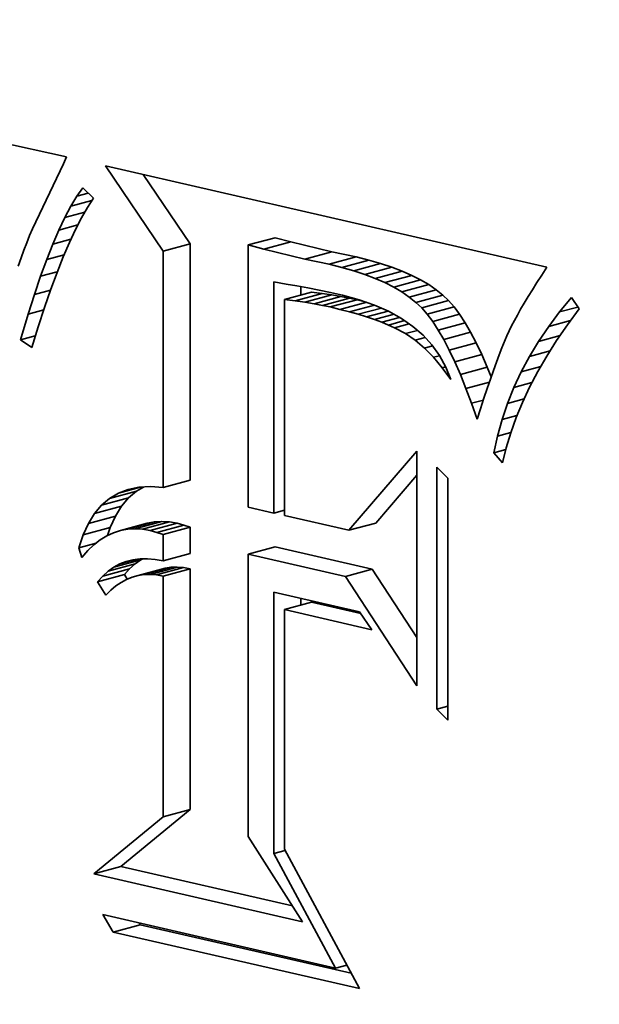
# Model space of a CAD drawing. Extents: x 0 to 10.8, y 0 to 8.3.
# Drawn here: x 8.5 to 8.5, y 2.6 to 2.6 of the extents above; entities that cross this region are included whole.
import ezdxf

# ---------------------------------------------------------------- set-up
doc = ezdxf.new("R2010")
doc.units = 0
doc.header["$MEASUREMENT"] = 0
doc.layers.get('0').update_dxf_attribs({"lineweight": 13})

msp = doc.modelspace()

# ---------------------------------------------------------------- linework, layer by layer
at = {"color": 7, "lineweight": 35, "ltscale": 0.000239298}
msp.add_line((8.467876, 2.594747), (8.477226, 2.592697), dxfattribs=at)
at = {"color": 7, "lineweight": 35, "ltscale": 3.63715e-06}
msp.add_line((8.477226, 2.592697), (8.477168, 2.592564), dxfattribs=at)
at = {"color": 7, "lineweight": 35, "ltscale": 3.3035e-05}
msp.add_line((8.477168, 2.592564), (8.476602, 2.59137), dxfattribs=at)
at = {"color": 7, "lineweight": 35, "ltscale": 0.000207828}
msp.add_line((8.477944, 2.592532), (8.486045, 2.590666), dxfattribs=at)
at = {"color": 7, "lineweight": 35, "ltscale": 4.72672e-05}
msp.add_line((8.478998, 2.590962), (8.477944, 2.592532), dxfattribs=at)
at = {"color": 7, "lineweight": 35, "ltscale": 3.84488e-05}
msp.add_line((8.479493, 2.591095), (8.478636, 2.592372), dxfattribs=at)
at = {"color": 7, "lineweight": 35, "ltscale": 4.71606e-06}
msp.add_line((8.477415, 2.59197), (8.477523, 2.592124), dxfattribs=at)
at = {"color": 7, "lineweight": 35, "ltscale": 6.78774e-06}
msp.add_line((8.477523, 2.592124), (8.477718, 2.591936), dxfattribs=at)
at = {"color": 7, "lineweight": 35, "ltscale": 5.27026e-06}
msp.add_line((8.477306, 2.591789), (8.477415, 2.59197), dxfattribs=at)
at = {"color": 7, "lineweight": 35, "ltscale": 5.42147e-06}
msp.add_line((8.477415, 2.59197), (8.477624, 2.592026), dxfattribs=at)
at = {"color": 7, "lineweight": 35, "ltscale": 4.99844e-06}
msp.add_line((8.477718, 2.591936), (8.47761, 2.591767), dxfattribs=at)
at = {"color": 7, "lineweight": 35, "ltscale": 5.84079e-06}
msp.add_line((8.477196, 2.591583), (8.477306, 2.591789), dxfattribs=at)
at = {"color": 7, "lineweight": 35, "ltscale": 9.96519e-06}
msp.add_line((8.477306, 2.591789), (8.477691, 2.591893), dxfattribs=at)
at = {"color": 7, "lineweight": 35, "ltscale": 5.51666e-06}
msp.add_line((8.47761, 2.591767), (8.4775, 2.591576), dxfattribs=at)
at = {"color": 7, "lineweight": 35, "ltscale": 6.42221e-06}
msp.add_line((8.477086, 2.591351), (8.477196, 2.591583), dxfattribs=at)
at = {"color": 7, "lineweight": 35, "ltscale": 9.43665e-06}
msp.add_line((8.477196, 2.591583), (8.477561, 2.591681), dxfattribs=at)
at = {"color": 7, "lineweight": 35, "ltscale": 6.04805e-06}
msp.add_line((8.4775, 2.591576), (8.47739, 2.59136), dxfattribs=at)
at = {"color": 7, "lineweight": 35, "ltscale": 8.99685e-06}
msp.add_line((8.477086, 2.591351), (8.477433, 2.591445), dxfattribs=at)
at = {"color": 7, "lineweight": 35, "ltscale": 3.49608e-06}
msp.add_line((8.476548, 2.591247), (8.476494, 2.591118), dxfattribs=at)
at = {"color": 7, "lineweight": 35, "ltscale": 3.35194e-06}
msp.add_line((8.476602, 2.59137), (8.476548, 2.591247), dxfattribs=at)
at = {"color": 7, "lineweight": 35, "ltscale": 7.01463e-06}
msp.add_line((8.476975, 2.591093), (8.477086, 2.591351), dxfattribs=at)
at = {"color": 7, "lineweight": 35, "ltscale": 6.59325e-06}
msp.add_line((8.47739, 2.59136), (8.477278, 2.591122), dxfattribs=at)
at = {"color": 7, "lineweight": 35, "ltscale": 1.28132e-05}
for p, q in [((8.480559, 2.591076), (8.481054, 2.591209)), ((8.478998, 2.590962), (8.479493, 2.591095)), ((8.480848, 2.590999), (8.481342, 2.591132)), ((8.481604, 2.590814), (8.482099, 2.590948)), ((8.482049, 2.590722), (8.482544, 2.590856)), ((8.482281, 2.590664), (8.482776, 2.590798)), ((8.482499, 2.590602), (8.482994, 2.590735)), ((8.482704, 2.590534), (8.483198, 2.590668)), ((8.482894, 2.590462), (8.483389, 2.590595)), ((8.483071, 2.590384), (8.483566, 2.590518)), ((8.483234, 2.590301), (8.483728, 2.590435)), ((8.483383, 2.590213), (8.483877, 2.590347)), ((8.48123, 2.590077), (8.481725, 2.590211)), ((8.481423, 2.590051), (8.481918, 2.590185)), ((8.481603, 2.590024), (8.482098, 2.590158)), ((8.48177, 2.589996), (8.482265, 2.59013)), ((8.483518, 2.59012), (8.484013, 2.590254)), ((8.483639, 2.590022), (8.484134, 2.590156)), ((8.481924, 2.589967), (8.482419, 2.5901)), ((8.482065, 2.589937), (8.48256, 2.59007)), ((8.482247, 2.589893), (8.482742, 2.590026)), ((8.483747, 2.58992), (8.484242, 2.590053)), ((8.483848, 2.589804), (8.484342, 2.589938)), ((8.483949, 2.589669), (8.484443, 2.589803)), ((8.48405, 2.589514), (8.484545, 2.589648)), ((8.484151, 2.589339), (8.484646, 2.589473)), ((8.484253, 2.589145), (8.484748, 2.589278)), ((8.484355, 2.58893), (8.48485, 2.589064)), ((8.484457, 2.588696), (8.484952, 2.58883)), ((8.478998, 2.58662), (8.479493, 2.586754)), ((8.478015, 2.58642), (8.47851, 2.586554)), ((8.477869, 2.586295), (8.478363, 2.586429)), ((8.477739, 2.586143), (8.478234, 2.586276)), ((8.477627, 2.585962), (8.478122, 2.586095)), ((8.478215, 2.585832), (8.478709, 2.585966)), ((8.478346, 2.585857), (8.478841, 2.58599)), ((8.478481, 2.585864), (8.478976, 2.585998)), ((8.478621, 2.585856), (8.479116, 2.585989)), ((8.478764, 2.585831), (8.479259, 2.585964)), ((8.482409, 2.585835), (8.482903, 2.585969)), ((8.477532, 2.585753), (8.478026, 2.585886)), ((8.478882, 2.585796), (8.479377, 2.58593)), ((8.478998, 2.585756), (8.479493, 2.58589)), ((8.478998, 2.585273), (8.479493, 2.585406)), ((8.480559, 2.585397), (8.481054, 2.58553)), ((8.478095, 2.585158), (8.478589, 2.585292)), ((8.47789, 2.584995), (8.478385, 2.585128)), ((8.477989, 2.585084), (8.478484, 2.585217)), ((8.478541, 2.585005), (8.479036, 2.585138)), ((8.478651, 2.585021), (8.479146, 2.585155)), ((8.478764, 2.585025), (8.479259, 2.585159)), ((8.478879, 2.585016), (8.479374, 2.58515)), ((8.478998, 2.584995), (8.479493, 2.585128)), ((8.482346, 2.584985), (8.482841, 2.585119)), ((8.477796, 2.584891), (8.478291, 2.585025)), ((8.48123, 2.584378), (8.481725, 2.584512)), ((8.478998, 2.580571), (8.479493, 2.580705)), ((8.477726, 2.579527), (8.478221, 2.57966)), ((8.478085, 2.578456), (8.47858, 2.57859))]:
    msp.add_line(p, q, dxfattribs=at)
at = {"color": 7, "lineweight": 35, "ltscale": 7.47008e-06}
for p, q in [((8.481342, 2.591132), (8.481054, 2.591209)), ((8.480848, 2.590999), (8.480559, 2.591076))]:
    msp.add_line(p, q, dxfattribs=at)
at = {"color": 7, "lineweight": 35, "ltscale": 3.6454e-06}
msp.add_line((8.476494, 2.591118), (8.476442, 2.590982), dxfattribs=at)
at = {"color": 7, "lineweight": 35, "ltscale": 7.62072e-06}
msp.add_line((8.476863, 2.59081), (8.476975, 2.591093), dxfattribs=at)
at = {"color": 7, "lineweight": 35, "ltscale": 8.61479e-06}
msp.add_line((8.476975, 2.591093), (8.477307, 2.591183), dxfattribs=at)
at = {"color": 7, "lineweight": 35, "ltscale": 7.14182e-06}
msp.add_line((8.477278, 2.591122), (8.477166, 2.590859), dxfattribs=at)
at = {"color": 7, "lineweight": 35, "ltscale": 0.000108537}
for p, q in [((8.479493, 2.586754), (8.479493, 2.591095)), ((8.478998, 2.58662), (8.478998, 2.590962))]:
    msp.add_line(p, q, dxfattribs=at)
at = {"color": 7, "lineweight": 35, "ltscale": 0.000120368}
msp.add_line((8.480559, 2.591076), (8.480559, 2.586261), dxfattribs=at)
at = {"color": 7, "lineweight": 35, "ltscale": 1.94795e-05}
for p, q in [((8.482099, 2.590948), (8.481342, 2.591132)), ((8.481604, 2.590814), (8.480848, 2.590999))]:
    msp.add_line(p, q, dxfattribs=at)
at = {"color": 7, "lineweight": 35, "ltscale": 3.95202e-06}
msp.add_line((8.47639, 2.590839), (8.476339, 2.590689), dxfattribs=at)
at = {"color": 7, "lineweight": 35, "ltscale": 3.79607e-06}
msp.add_line((8.476442, 2.590982), (8.47639, 2.590839), dxfattribs=at)
at = {"color": 7, "lineweight": 35, "ltscale": 8.26309e-06}
msp.add_line((8.476863, 2.59081), (8.477182, 2.590896), dxfattribs=at)
at = {"color": 7, "lineweight": 35, "ltscale": 7.69745e-06}
msp.add_line((8.477166, 2.590859), (8.477052, 2.590573), dxfattribs=at)
at = {"color": 7, "lineweight": 35, "ltscale": 1.13573e-05}
for p, q in [((8.482544, 2.590856), (8.482099, 2.590948)), ((8.482049, 2.590722), (8.481604, 2.590814))]:
    msp.add_line(p, q, dxfattribs=at)
at = {"color": 7, "lineweight": 35, "ltscale": 5.97454e-06}
for p, q in [((8.482776, 2.590798), (8.482544, 2.590856)), ((8.482281, 2.590664), (8.482049, 2.590722))]:
    msp.add_line(p, q, dxfattribs=at)
at = {"color": 7, "lineweight": 35, "ltscale": 8.22736e-06}
msp.add_line((8.47675, 2.590501), (8.476863, 2.59081), dxfattribs=at)
at = {"color": 7, "lineweight": 35, "ltscale": 5.67277e-06}
for p, q in [((8.482499, 2.590602), (8.482281, 2.590664)), ((8.482994, 2.590735), (8.482776, 2.590798))]:
    msp.add_line(p, q, dxfattribs=at)
at = {"color": 7, "lineweight": 35, "ltscale": 5.37827e-06}
for p, q in [((8.483198, 2.590668), (8.482994, 2.590735)), ((8.482704, 2.590534), (8.482499, 2.590602))]:
    msp.add_line(p, q, dxfattribs=at)
at = {"color": 7, "lineweight": 35, "ltscale": 5.09731e-06}
for p, q in [((8.483389, 2.590595), (8.483198, 2.590668)), ((8.482894, 2.590462), (8.482704, 2.590534))]:
    msp.add_line(p, q, dxfattribs=at)
at = {"color": 7, "lineweight": 35, "ltscale": 4.29053e-06}
msp.add_line((8.486045, 2.590666), (8.485951, 2.590522), dxfattribs=at)
at = {"color": 7, "lineweight": 35, "ltscale": 8.84223e-06}
msp.add_line((8.476636, 2.590166), (8.47675, 2.590501), dxfattribs=at)
at = {"color": 7, "lineweight": 35, "ltscale": 7.93538e-06}
msp.add_line((8.47675, 2.590501), (8.477056, 2.590584), dxfattribs=at)
at = {"color": 7, "lineweight": 35, "ltscale": 8.25743e-06}
msp.add_line((8.477052, 2.590573), (8.476937, 2.590263), dxfattribs=at)
at = {"color": 7, "lineweight": 35, "ltscale": 4.8237e-06}
for p, q in [((8.483566, 2.590518), (8.483389, 2.590595)), ((8.483071, 2.590384), (8.482894, 2.590462))]:
    msp.add_line(p, q, dxfattribs=at)
at = {"color": 7, "lineweight": 35, "ltscale": 4.56925e-06}
for p, q in [((8.483728, 2.590435), (8.483566, 2.590518)), ((8.483234, 2.590301), (8.483071, 2.590384))]:
    msp.add_line(p, q, dxfattribs=at)
at = {"color": 7, "lineweight": 35, "ltscale": 4.08852e-06}
msp.add_line((8.485951, 2.590522), (8.485863, 2.590385), dxfattribs=at)
at = {"color": 7, "lineweight": 35, "ltscale": 5.75388e-06}
msp.add_line((8.481035, 2.5904), (8.481261, 2.590358), dxfattribs=at)
at = {"color": 7, "lineweight": 35, "ltscale": 0.000106222}
msp.add_line((8.481035, 2.586151), (8.481035, 2.5904), dxfattribs=at)
at = {"color": 7, "lineweight": 35, "ltscale": 4.97355e-06}
msp.add_line((8.481261, 2.590358), (8.481457, 2.590324), dxfattribs=at)
at = {"color": 7, "lineweight": 35, "ltscale": 5.11189e-06}
msp.add_line((8.481457, 2.590324), (8.481658, 2.590287), dxfattribs=at)
at = {"color": 7, "lineweight": 35, "ltscale": 3.80811e-06}
msp.add_line((8.48153, 2.590158), (8.48153, 2.590311), dxfattribs=at)
at = {"color": 7, "lineweight": 35, "ltscale": 4.32486e-06}
for p, q in [((8.483383, 2.590213), (8.483234, 2.590301)), ((8.483877, 2.590347), (8.483728, 2.590435))]:
    msp.add_line(p, q, dxfattribs=at)
at = {"color": 7, "lineweight": 35, "ltscale": 4.09893e-06}
for p, q in [((8.484013, 2.590254), (8.483877, 2.590347)), ((8.483518, 2.59012), (8.483383, 2.590213))]:
    msp.add_line(p, q, dxfattribs=at)
at = {"color": 7, "lineweight": 35, "ltscale": 3.88778e-06}
msp.add_line((8.485863, 2.590385), (8.48578, 2.590253), dxfattribs=at)
at = {"color": 7, "lineweight": 35, "ltscale": 9.4606e-06}
msp.add_line((8.476522, 2.589805), (8.476636, 2.590166), dxfattribs=at)
at = {"color": 7, "lineweight": 35, "ltscale": 7.63548e-06}
msp.add_line((8.476636, 2.590166), (8.476931, 2.590245), dxfattribs=at)
at = {"color": 7, "lineweight": 35, "ltscale": 8.8244e-06}
msp.add_line((8.476937, 2.590263), (8.476821, 2.58993), dxfattribs=at)
at = {"color": 7, "lineweight": 35, "ltscale": 5.25454e-06}
msp.add_line((8.481658, 2.590287), (8.481864, 2.590245), dxfattribs=at)
at = {"color": 7, "lineweight": 35, "ltscale": 4.87608e-06}
for p, q in [((8.481918, 2.590185), (8.481725, 2.590211)), ((8.481423, 2.590051), (8.48123, 2.590077))]:
    msp.add_line(p, q, dxfattribs=at)
at = {"color": 7, "lineweight": 35, "ltscale": 5.39451e-06}
msp.add_line((8.481864, 2.590245), (8.482075, 2.5902), dxfattribs=at)
at = {"color": 7, "lineweight": 35, "ltscale": 4.55312e-06}
for p, q in [((8.482098, 2.590158), (8.481918, 2.590185)), ((8.481603, 2.590024), (8.481423, 2.590051))]:
    msp.add_line(p, q, dxfattribs=at)
at = {"color": 7, "lineweight": 35, "ltscale": 5.53596e-06}
msp.add_line((8.482075, 2.5902), (8.482291, 2.590152), dxfattribs=at)
at = {"color": 7, "lineweight": 35, "ltscale": 4.2342e-06}
for p, q in [((8.482265, 2.59013), (8.482098, 2.590158)), ((8.48177, 2.589996), (8.481603, 2.590024))]:
    msp.add_line(p, q, dxfattribs=at)
at = {"color": 7, "lineweight": 35, "ltscale": 3.91689e-06}
for p, q in [((8.482419, 2.5901), (8.482265, 2.59013)), ((8.481924, 2.589967), (8.48177, 2.589996))]:
    msp.add_line(p, q, dxfattribs=at)
at = {"color": 7, "lineweight": 35, "ltscale": 7.92609e-06}
msp.add_line((8.482291, 2.590152), (8.482598, 2.59007), dxfattribs=at)
at = {"color": 7, "lineweight": 35, "ltscale": 3.90164e-06}
for p, q in [((8.483639, 2.590022), (8.483518, 2.59012)), ((8.484134, 2.590156), (8.484013, 2.590254))]:
    msp.add_line(p, q, dxfattribs=at)
at = {"color": 7, "lineweight": 35, "ltscale": 3.7205e-06}
for p, q in [((8.484242, 2.590053), (8.484134, 2.590156)), ((8.483747, 2.58992), (8.483639, 2.590022))]:
    msp.add_line(p, q, dxfattribs=at)
at = {"color": 7, "lineweight": 35, "ltscale": 3.49045e-06}
msp.add_line((8.485702, 2.590128), (8.485631, 2.590008), dxfattribs=at)
at = {"color": 7, "lineweight": 35, "ltscale": 3.69042e-06}
msp.add_line((8.48578, 2.590253), (8.485702, 2.590128), dxfattribs=at)
at = {"color": 7, "lineweight": 35, "ltscale": 8.54181e-06}
msp.add_line((8.48628, 2.589846), (8.486498, 2.590109), dxfattribs=at)
at = {"color": 7, "lineweight": 35, "ltscale": 6.2601e-06}
msp.add_line((8.486498, 2.590109), (8.486638, 2.589902), dxfattribs=at)
at = {"color": 7, "lineweight": 35, "ltscale": 9.39183e-06}
msp.add_line((8.476821, 2.58993), (8.476704, 2.589573), dxfattribs=at)
at = {"color": 7, "lineweight": 35, "ltscale": 9.92772e-05}
msp.add_line((8.48123, 2.590077), (8.48123, 2.586106), dxfattribs=at)
at = {"color": 7, "lineweight": 35, "ltscale": 3.60085e-06}
for p, q in [((8.482065, 2.589937), (8.481924, 2.589967)), ((8.48256, 2.59007), (8.482419, 2.5901))]:
    msp.add_line(p, q, dxfattribs=at)
at = {"color": 7, "lineweight": 35, "ltscale": 4.68853e-06}
msp.add_line((8.482247, 2.589893), (8.482065, 2.589937), dxfattribs=at)
at = {"color": 7, "lineweight": 35, "ltscale": 1.19325e-05}
msp.add_line((8.48242, 2.589848), (8.482881, 2.589972), dxfattribs=at)
at = {"color": 7, "lineweight": 35, "ltscale": 3.22194e-06}
msp.add_line((8.482685, 2.59004), (8.48256, 2.59007), dxfattribs=at)
at = {"color": 7, "lineweight": 35, "ltscale": 7.47581e-06}
msp.add_line((8.482598, 2.59007), (8.48288, 2.589973), dxfattribs=at)
at = {"color": 7, "lineweight": 35, "ltscale": 7.07073e-06}
msp.add_line((8.48288, 2.589973), (8.483139, 2.589859), dxfattribs=at)
at = {"color": 7, "lineweight": 35, "ltscale": 3.83235e-06}
for p, q in [((8.484342, 2.589938), (8.484242, 2.590053)), ((8.483848, 2.589804), (8.483747, 2.58992))]:
    msp.add_line(p, q, dxfattribs=at)
at = {"color": 7, "lineweight": 35, "ltscale": 4.21711e-06}
for p, q in [((8.484443, 2.589803), (8.484342, 2.589938)), ((8.483949, 2.589669), (8.483848, 2.589804))]:
    msp.add_line(p, q, dxfattribs=at)
at = {"color": 7, "lineweight": 35, "ltscale": 3.29322e-06}
msp.add_line((8.485631, 2.590008), (8.485564, 2.589894), dxfattribs=at)
at = {"color": 7, "lineweight": 35, "ltscale": 8.67476e-06}
msp.add_line((8.48628, 2.589846), (8.486615, 2.589936), dxfattribs=at)
at = {"color": 7, "lineweight": 35, "ltscale": 1.23359e-05}
msp.add_line((8.476383, 2.589331), (8.476522, 2.589805), dxfattribs=at)
at = {"color": 7, "lineweight": 35, "ltscale": 7.34793e-06}
msp.add_line((8.476522, 2.589805), (8.476806, 2.589882), dxfattribs=at)
at = {"color": 7, "lineweight": 35, "ltscale": 4.46219e-06}
msp.add_line((8.48242, 2.589848), (8.482247, 2.589893), dxfattribs=at)
at = {"color": 7, "lineweight": 35, "ltscale": 4.23115e-06}
msp.add_line((8.482583, 2.589802), (8.48242, 2.589848), dxfattribs=at)
at = {"color": 7, "lineweight": 35, "ltscale": 1.09897e-05}
msp.add_line((8.482583, 2.589802), (8.483007, 2.589917), dxfattribs=at)
at = {"color": 7, "lineweight": 35, "ltscale": 4.00694e-06}
msp.add_line((8.482736, 2.589755), (8.482583, 2.589802), dxfattribs=at)
at = {"color": 7, "lineweight": 35, "ltscale": 1.02514e-05}
msp.add_line((8.482736, 2.589755), (8.483132, 2.589862), dxfattribs=at)
at = {"color": 7, "lineweight": 35, "ltscale": 3.78312e-06}
msp.add_line((8.48288, 2.589706), (8.482736, 2.589755), dxfattribs=at)
at = {"color": 7, "lineweight": 35, "ltscale": 9.29308e-06}
msp.add_line((8.48288, 2.589706), (8.483239, 2.589803), dxfattribs=at)
at = {"color": 7, "lineweight": 35, "ltscale": 6.71369e-06}
msp.add_line((8.483139, 2.589859), (8.483374, 2.589728), dxfattribs=at)
at = {"color": 7, "lineweight": 35, "ltscale": 4.62979e-06}
for p, q in [((8.484545, 2.589648), (8.484443, 2.589803)), ((8.48405, 2.589514), (8.483949, 2.589669))]:
    msp.add_line(p, q, dxfattribs=at)
at = {"color": 7, "lineweight": 35, "ltscale": 5.60126e-06}
msp.add_line((8.485504, 2.589786), (8.485399, 2.589588), dxfattribs=at)
at = {"color": 7, "lineweight": 35, "ltscale": 3.09827e-06}
msp.add_line((8.485564, 2.589894), (8.485504, 2.589786), dxfattribs=at)
at = {"color": 7, "lineweight": 35, "ltscale": 8.37571e-06}
msp.add_line((8.486079, 2.589578), (8.48628, 2.589846), dxfattribs=at)
at = {"color": 7, "lineweight": 35, "ltscale": 9.04846e-06}
msp.add_line((8.486638, 2.589902), (8.486423, 2.589611), dxfattribs=at)
at = {"color": 7, "lineweight": 35, "ltscale": 9.96163e-06}
msp.add_line((8.476704, 2.589573), (8.476586, 2.589192), dxfattribs=at)
at = {"color": 7, "lineweight": 35, "ltscale": 3.56332e-06}
msp.add_line((8.483013, 2.589657), (8.48288, 2.589706), dxfattribs=at)
at = {"color": 7, "lineweight": 35, "ltscale": 8.51605e-06}
msp.add_line((8.483013, 2.589657), (8.483342, 2.589746), dxfattribs=at)
at = {"color": 7, "lineweight": 35, "ltscale": 3.34298e-06}
msp.add_line((8.483137, 2.589606), (8.483013, 2.589657), dxfattribs=at)
at = {"color": 7, "lineweight": 35, "ltscale": 7.68007e-06}
msp.add_line((8.483137, 2.589606), (8.483434, 2.589687), dxfattribs=at)
at = {"color": 7, "lineweight": 35, "ltscale": 3.13509e-06}
msp.add_line((8.483251, 2.589555), (8.483137, 2.589606), dxfattribs=at)
at = {"color": 7, "lineweight": 35, "ltscale": 6.94065e-06}
msp.add_line((8.483251, 2.589555), (8.483519, 2.589627), dxfattribs=at)
at = {"color": 7, "lineweight": 35, "ltscale": 6.4269e-06}
msp.add_line((8.483374, 2.589728), (8.483585, 2.589581), dxfattribs=at)
at = {"color": 7, "lineweight": 35, "ltscale": 6.20341e-06}
msp.add_line((8.483585, 2.589581), (8.483772, 2.589418), dxfattribs=at)
at = {"color": 7, "lineweight": 35, "ltscale": 5.05092e-06}
for p, q in [((8.484646, 2.589473), (8.484545, 2.589648)), ((8.484151, 2.589339), (8.48405, 2.589514))]:
    msp.add_line(p, q, dxfattribs=at)
at = {"color": 7, "lineweight": 35, "ltscale": 5.0599e-06}
msp.add_line((8.485399, 2.589588), (8.485312, 2.589405), dxfattribs=at)
at = {"color": 7, "lineweight": 35, "ltscale": 8.23692e-06}
msp.add_line((8.485894, 2.589305), (8.486079, 2.589578), dxfattribs=at)
at = {"color": 7, "lineweight": 35, "ltscale": 1.03788e-05}
msp.add_line((8.486079, 2.589578), (8.486479, 2.589686), dxfattribs=at)
at = {"color": 7, "lineweight": 35, "ltscale": 8.76983e-06}
msp.add_line((8.486423, 2.589611), (8.486225, 2.589321), dxfattribs=at)
at = {"color": 7, "lineweight": 35, "ltscale": 6.95784e-06}
msp.add_line((8.476383, 2.589331), (8.476652, 2.589404), dxfattribs=at)
at = {"color": 7, "lineweight": 35, "ltscale": 5.64578e-06}
msp.add_line((8.48345, 2.589448), (8.483251, 2.589555), dxfattribs=at)
at = {"color": 7, "lineweight": 35, "ltscale": 5.69399e-06}
msp.add_line((8.48345, 2.589448), (8.48367, 2.589507), dxfattribs=at)
at = {"color": 7, "lineweight": 35, "ltscale": 5.36006e-06}
msp.add_line((8.483627, 2.589327), (8.48345, 2.589448), dxfattribs=at)
at = {"color": 7, "lineweight": 35, "ltscale": 6.06143e-06}
msp.add_line((8.483772, 2.589418), (8.483935, 2.589239), dxfattribs=at)
at = {"color": 7, "lineweight": 35, "ltscale": 5.4926e-06}
for p, q in [((8.484748, 2.589278), (8.484646, 2.589473)), ((8.484253, 2.589145), (8.484151, 2.589339))]:
    msp.add_line(p, q, dxfattribs=at)
at = {"color": 7, "lineweight": 35, "ltscale": 5.93924e-06}
msp.add_line((8.485312, 2.589405), (8.48522, 2.589186), dxfattribs=at)
at = {"color": 7, "lineweight": 35, "ltscale": 1.01687e-05}
msp.add_line((8.485894, 2.589305), (8.486287, 2.589411), dxfattribs=at)
at = {"color": 7, "lineweight": 35, "ltscale": 6.15428e-06}
msp.add_line((8.476586, 2.589192), (8.476383, 2.589331), dxfattribs=at)
at = {"color": 7, "lineweight": 35, "ltscale": 4.74734e-06}
msp.add_line((8.483627, 2.589327), (8.48381, 2.589376), dxfattribs=at)
at = {"color": 7, "lineweight": 35, "ltscale": 5.61707e-06}
msp.add_line((8.483799, 2.589181), (8.483627, 2.589327), dxfattribs=at)
at = {"color": 7, "lineweight": 35, "ltscale": 3.85278e-06}
msp.add_line((8.483799, 2.589181), (8.483947, 2.589222), dxfattribs=at)
at = {"color": 7, "lineweight": 35, "ltscale": 6.00313e-06}
msp.add_line((8.483935, 2.589239), (8.484074, 2.589043), dxfattribs=at)
at = {"color": 7, "lineweight": 35, "ltscale": 5.93486e-06}
for p, q in [((8.48485, 2.589064), (8.484748, 2.589278)), ((8.484355, 2.58893), (8.484253, 2.589145))]:
    msp.add_line(p, q, dxfattribs=at)
at = {"color": 7, "lineweight": 35, "ltscale": 8.11119e-06}
msp.add_line((8.485726, 2.589027), (8.485894, 2.589305), dxfattribs=at)
at = {"color": 7, "lineweight": 35, "ltscale": 8.49948e-06}
msp.add_line((8.486225, 2.589321), (8.486043, 2.589034), dxfattribs=at)
at = {"color": 7, "lineweight": 35, "ltscale": 5.92378e-06}
msp.add_line((8.483965, 2.589013), (8.483799, 2.589181), dxfattribs=at)
at = {"color": 7, "lineweight": 35, "ltscale": 2.85016e-06}
msp.add_line((8.483965, 2.589013), (8.484075, 2.589042), dxfattribs=at)
at = {"color": 7, "lineweight": 35, "ltscale": 6.03711e-06}
msp.add_line((8.484074, 2.589043), (8.48419, 2.588831), dxfattribs=at)
at = {"color": 7, "lineweight": 35, "ltscale": 6.38946e-06}
for p, q in [((8.484952, 2.58883), (8.48485, 2.589064)), ((8.484457, 2.588696), (8.484355, 2.58893))]:
    msp.add_line(p, q, dxfattribs=at)
at = {"color": 7, "lineweight": 35, "ltscale": 3.67491e-06}
msp.add_line((8.485171, 2.589059), (8.485119, 2.588922), dxfattribs=at)
at = {"color": 7, "lineweight": 35, "ltscale": 3.39325e-06}
msp.add_line((8.48522, 2.589186), (8.485171, 2.589059), dxfattribs=at)
at = {"color": 7, "lineweight": 35, "ltscale": 8.01007e-06}
msp.add_line((8.485575, 2.588745), (8.485726, 2.589027), dxfattribs=at)
at = {"color": 7, "lineweight": 35, "ltscale": 9.77451e-06}
msp.add_line((8.485726, 2.589027), (8.486104, 2.589129), dxfattribs=at)
at = {"color": 7, "lineweight": 35, "ltscale": 8.24448e-06}
msp.add_line((8.486043, 2.589034), (8.485878, 2.588749), dxfattribs=at)
at = {"color": 7, "lineweight": 35, "ltscale": 6.2801e-06}
msp.add_line((8.484126, 2.58882), (8.483965, 2.589013), dxfattribs=at)
at = {"color": 7, "lineweight": 35, "ltscale": 3.95638e-06}
msp.add_line((8.485119, 2.588922), (8.485066, 2.588773), dxfattribs=at)
at = {"color": 7, "lineweight": 35, "ltscale": 1.58781e-06}
msp.add_line((8.484126, 2.58882), (8.484187, 2.588836), dxfattribs=at)
at = {"color": 7, "lineweight": 35, "ltscale": 6.67132e-06}
msp.add_line((8.484282, 2.588603), (8.484126, 2.58882), dxfattribs=at)
at = {"color": 7, "lineweight": 35, "ltscale": 6.14845e-06}
msp.add_line((8.48419, 2.588831), (8.484282, 2.588603), dxfattribs=at)
at = {"color": 7, "lineweight": 35, "ltscale": 6.84665e-06}
msp.add_line((8.48456, 2.588442), (8.484457, 2.588696), dxfattribs=at)
at = {"color": 7, "lineweight": 35, "ltscale": 4.76849e-06}
msp.add_line((8.485024, 2.588653), (8.484952, 2.58883), dxfattribs=at)
at = {"color": 7, "lineweight": 35, "ltscale": 4.23866e-06}
msp.add_line((8.485066, 2.588773), (8.48501, 2.588613), dxfattribs=at)
at = {"color": 7, "lineweight": 35, "ltscale": 7.93407e-06}
msp.add_line((8.485441, 2.588457), (8.485575, 2.588745), dxfattribs=at)
at = {"color": 7, "lineweight": 35, "ltscale": 9.23626e-06}
msp.add_line((8.485575, 2.588745), (8.485932, 2.588841), dxfattribs=at)
at = {"color": 7, "lineweight": 35, "ltscale": 8.00305e-06}
msp.add_line((8.485878, 2.588749), (8.485729, 2.588465), dxfattribs=at)
at = {"color": 7, "lineweight": 35, "ltscale": 1.11667e-05}
msp.add_line((8.48456, 2.588442), (8.484991, 2.588558), dxfattribs=at)
at = {"color": 7, "lineweight": 35, "ltscale": 4.52129e-06}
msp.add_line((8.48501, 2.588613), (8.484951, 2.588442), dxfattribs=at)
at = {"color": 7, "lineweight": 35, "ltscale": 8.58918e-06}
msp.add_line((8.485441, 2.588457), (8.485772, 2.588547), dxfattribs=at)
at = {"color": 7, "lineweight": 35, "ltscale": 7.31345e-06}
msp.add_line((8.484663, 2.588168), (8.48456, 2.588442), dxfattribs=at)
at = {"color": 7, "lineweight": 35, "ltscale": 4.80422e-06}
msp.add_line((8.484951, 2.588442), (8.484891, 2.588259), dxfattribs=at)
at = {"color": 7, "lineweight": 35, "ltscale": 7.87881e-06}
msp.add_line((8.485323, 2.588165), (8.485441, 2.588457), dxfattribs=at)
at = {"color": 7, "lineweight": 35, "ltscale": 7.77383e-06}
msp.add_line((8.485729, 2.588465), (8.485597, 2.588184), dxfattribs=at)
at = {"color": 7, "lineweight": 35, "ltscale": 5.63372e-06}
msp.add_line((8.484663, 2.588168), (8.48488, 2.588227), dxfattribs=at)
at = {"color": 7, "lineweight": 35, "ltscale": 7.77774e-06}
msp.add_line((8.484765, 2.587874), (8.484663, 2.588168), dxfattribs=at)
at = {"color": 7, "lineweight": 35, "ltscale": 5.09079e-06}
msp.add_line((8.484891, 2.588259), (8.484828, 2.588066), dxfattribs=at)
at = {"color": 7, "lineweight": 35, "ltscale": 7.84719e-06}
msp.add_line((8.485222, 2.587868), (8.485323, 2.588165), dxfattribs=at)
at = {"color": 7, "lineweight": 35, "ltscale": 7.87417e-06}
msp.add_line((8.485323, 2.588165), (8.485627, 2.588247), dxfattribs=at)
at = {"color": 7, "lineweight": 35, "ltscale": 7.56323e-06}
msp.add_line((8.485597, 2.588184), (8.485481, 2.587904), dxfattribs=at)
at = {"color": 7, "lineweight": 35, "ltscale": 5.03215e-06}
msp.add_line((8.484828, 2.588066), (8.484765, 2.587874), dxfattribs=at)
at = {"color": 7, "lineweight": 35, "ltscale": 7.13135e-06}
msp.add_line((8.485222, 2.587868), (8.485497, 2.587942), dxfattribs=at)
at = {"color": 7, "lineweight": 35, "ltscale": 7.83936e-06}
msp.add_line((8.485138, 2.587566), (8.485222, 2.587868), dxfattribs=at)
at = {"color": 7, "lineweight": 35, "ltscale": 7.36652e-06}
msp.add_line((8.485481, 2.587904), (8.485382, 2.587627), dxfattribs=at)
at = {"color": 7, "lineweight": 35, "ltscale": 6.39631e-06}
msp.add_line((8.485138, 2.587566), (8.485385, 2.587633), dxfattribs=at)
at = {"color": 7, "lineweight": 35, "ltscale": 7.19615e-06}
msp.add_line((8.485382, 2.587627), (8.4853, 2.587351), dxfattribs=at)
at = {"color": 7, "lineweight": 35, "ltscale": 7.85929e-06}
msp.add_line((8.48507, 2.587259), (8.485138, 2.587566), dxfattribs=at)
at = {"color": 7, "lineweight": 35, "ltscale": 4.78583e-05}
msp.add_line((8.482409, 2.585835), (8.483657, 2.587286), dxfattribs=at)
at = {"color": 7, "lineweight": 35, "ltscale": 0.000107766}
msp.add_line((8.483657, 2.587286), (8.483657, 2.582975), dxfattribs=at)
at = {"color": 7, "lineweight": 35, "ltscale": 5.75413e-06}
msp.add_line((8.48507, 2.587259), (8.485292, 2.587319), dxfattribs=at)
at = {"color": 7, "lineweight": 35, "ltscale": 6.11968e-06}
msp.add_line((8.485234, 2.587077), (8.48507, 2.587259), dxfattribs=at)
at = {"color": 7, "lineweight": 35, "ltscale": 7.039e-06}
msp.add_line((8.4853, 2.587351), (8.485234, 2.587077), dxfattribs=at)
at = {"color": 7, "lineweight": 35, "ltscale": 7.1429e-06}
for p, q in [((8.484024, 2.586996), (8.484227, 2.586795)), ((8.484227, 2.58235), (8.484024, 2.582551))]:
    msp.add_line(p, q, dxfattribs=at)
at = {"color": 7, "lineweight": 35, "ltscale": 0.000111109}
for p, q in [((8.484024, 2.582551), (8.484024, 2.586996)), ((8.484227, 2.586795), (8.484227, 2.58235))]:
    msp.add_line(p, q, dxfattribs=at)
at = {"color": 7, "lineweight": 35, "ltscale": 2.88941e-05}
msp.add_line((8.482903, 2.585969), (8.483657, 2.586845), dxfattribs=at)
at = {"color": 7, "lineweight": 35, "ltscale": 4.73081e-06}
msp.add_line((8.478015, 2.58642), (8.478178, 2.586516), dxfattribs=at)
at = {"color": 7, "lineweight": 35, "ltscale": 1.05524e-05}
msp.add_line((8.478178, 2.586516), (8.478585, 2.586626), dxfattribs=at)
at = {"color": 7, "lineweight": 35, "ltscale": 4.80789e-06}
msp.add_line((8.478178, 2.586516), (8.478357, 2.586585), dxfattribs=at)
at = {"color": 7, "lineweight": 35, "ltscale": 5.01981e-06}
msp.add_line((8.478357, 2.586585), (8.478554, 2.586625), dxfattribs=at)
at = {"color": 7, "lineweight": 35, "ltscale": 4.80022e-06}
for p, q in [((8.478363, 2.586429), (8.47851, 2.586554)), ((8.477869, 2.586295), (8.478015, 2.58642))]:
    msp.add_line(p, q, dxfattribs=at)
at = {"color": 7, "lineweight": 35, "ltscale": 3.71797e-06}
msp.add_line((8.47851, 2.586554), (8.478638, 2.586629), dxfattribs=at)
at = {"color": 7, "lineweight": 35, "ltscale": 5.34441e-06}
msp.add_line((8.478554, 2.586625), (8.478768, 2.586637), dxfattribs=at)
at = {"color": 7, "lineweight": 35, "ltscale": 5.77508e-06}
msp.add_line((8.478768, 2.586637), (8.478998, 2.58662), dxfattribs=at)
at = {"color": 7, "lineweight": 35, "ltscale": 5.00266e-06}
for p, q in [((8.478234, 2.586276), (8.478363, 2.586429)), ((8.477739, 2.586143), (8.477869, 2.586295))]:
    msp.add_line(p, q, dxfattribs=at)
at = {"color": 7, "lineweight": 35, "ltscale": 5.32582e-06}
for p, q in [((8.477627, 2.585962), (8.477739, 2.586143)), ((8.478122, 2.586095), (8.478234, 2.586276))]:
    msp.add_line(p, q, dxfattribs=at)
at = {"color": 7, "lineweight": 35, "ltscale": 1.22147e-05}
msp.add_line((8.480559, 2.586261), (8.481035, 2.586151), dxfattribs=at)
at = {"color": 7, "lineweight": 35, "ltscale": 5.0506e-06}
msp.add_line((8.481035, 2.586151), (8.48123, 2.586204), dxfattribs=at)
at = {"color": 7, "lineweight": 35, "ltscale": 5.74429e-06}
for p, q in [((8.477532, 2.585753), (8.477627, 2.585962)), ((8.478026, 2.585886), (8.478122, 2.586095))]:
    msp.add_line(p, q, dxfattribs=at)
at = {"color": 7, "lineweight": 35, "ltscale": 3.3435e-06}
for p, q in [((8.478841, 2.58599), (8.478709, 2.585966)), ((8.478346, 2.585857), (8.478215, 2.585832))]:
    msp.add_line(p, q, dxfattribs=at)
at = {"color": 7, "lineweight": 35, "ltscale": 3.39077e-06}
for p, q in [((8.478976, 2.585998), (8.478841, 2.58599)), ((8.478481, 2.585864), (8.478346, 2.585857))]:
    msp.add_line(p, q, dxfattribs=at)
at = {"color": 7, "lineweight": 35, "ltscale": 3.48919e-06}
for p, q in [((8.479116, 2.585989), (8.478976, 2.585998)), ((8.478621, 2.585856), (8.478481, 2.585864))]:
    msp.add_line(p, q, dxfattribs=at)
at = {"color": 7, "lineweight": 35, "ltscale": 3.63734e-06}
for p, q in [((8.479259, 2.585964), (8.479116, 2.585989)), ((8.478764, 2.585831), (8.478621, 2.585856))]:
    msp.add_line(p, q, dxfattribs=at)
at = {"color": 7, "lineweight": 35, "ltscale": 3.07356e-06}
for p, q in [((8.479377, 2.58593), (8.479259, 2.585964)), ((8.478882, 2.585796), (8.478764, 2.585831))]:
    msp.add_line(p, q, dxfattribs=at)
at = {"color": 7, "lineweight": 35, "ltscale": 3.02327e-05}
msp.add_line((8.48123, 2.586106), (8.482409, 2.585835), dxfattribs=at)
at = {"color": 7, "lineweight": 35, "ltscale": 3.40941e-06}
msp.add_line((8.478087, 2.585791), (8.477963, 2.585734), dxfattribs=at)
at = {"color": 7, "lineweight": 35, "ltscale": 3.8374e-06}
msp.add_line((8.477978, 2.585741), (8.478026, 2.585886), dxfattribs=at)
at = {"color": 7, "lineweight": 35, "ltscale": 3.35148e-06}
msp.add_line((8.478215, 2.585832), (8.478087, 2.585791), dxfattribs=at)
at = {"color": 7, "lineweight": 35, "ltscale": 3.06976e-06}
for p, q in [((8.478998, 2.585756), (8.478882, 2.585796)), ((8.479493, 2.58589), (8.479377, 2.58593))]:
    msp.add_line(p, q, dxfattribs=at)
at = {"color": 7, "lineweight": 35, "ltscale": 1.20882e-05}
for p, q in [((8.479493, 2.585406), (8.479493, 2.58589)), ((8.478998, 2.585273), (8.478998, 2.585756))]:
    msp.add_line(p, q, dxfattribs=at)
at = {"color": 7, "lineweight": 35, "ltscale": 6.24929e-06}
msp.add_line((8.477453, 2.585515), (8.477532, 2.585753), dxfattribs=at)
at = {"color": 7, "lineweight": 35, "ltscale": 8.15712e-06}
msp.add_line((8.477453, 2.585515), (8.477768, 2.5856), dxfattribs=at)
at = {"color": 7, "lineweight": 35, "ltscale": 3.67775e-06}
msp.add_line((8.477844, 2.58566), (8.477728, 2.585569), dxfattribs=at)
at = {"color": 7, "lineweight": 35, "ltscale": 3.52033e-06}
msp.add_line((8.477963, 2.585734), (8.477844, 2.58566), dxfattribs=at)
at = {"color": 7, "lineweight": 35, "ltscale": 4.63686e-06}
msp.add_line((8.477508, 2.585338), (8.477453, 2.585515), dxfattribs=at)
at = {"color": 7, "lineweight": 35, "ltscale": 4.10453e-06}
msp.add_line((8.477616, 2.585462), (8.477508, 2.585338), dxfattribs=at)
at = {"color": 7, "lineweight": 35, "ltscale": 3.87574e-06}
msp.add_line((8.477728, 2.585569), (8.477616, 2.585462), dxfattribs=at)
at = {"color": 7, "lineweight": 35, "ltscale": 4.58489e-05}
for p, q in [((8.482841, 2.585119), (8.481054, 2.58553)), ((8.482346, 2.584985), (8.480559, 2.585397))]:
    msp.add_line(p, q, dxfattribs=at)
at = {"color": 7, "lineweight": 35, "ltscale": 8.28889e-06}
msp.add_line((8.478206, 2.585218), (8.478526, 2.585305), dxfattribs=at)
at = {"color": 7, "lineweight": 35, "ltscale": 3.14197e-06}
msp.add_line((8.478206, 2.585218), (8.478323, 2.585263), dxfattribs=at)
at = {"color": 7, "lineweight": 35, "ltscale": 3.17269e-06}
msp.add_line((8.478323, 2.585263), (8.478446, 2.585294), dxfattribs=at)
at = {"color": 7, "lineweight": 35, "ltscale": 3.25382e-06}
msp.add_line((8.478446, 2.585294), (8.478575, 2.585311), dxfattribs=at)
at = {"color": 7, "lineweight": 35, "ltscale": 3.22459e-06}
for p, q in [((8.478484, 2.585217), (8.478589, 2.585292)), ((8.477989, 2.585084), (8.478095, 2.585158))]:
    msp.add_line(p, q, dxfattribs=at)
at = {"color": 7, "lineweight": 35, "ltscale": 3.37716e-06}
msp.add_line((8.478575, 2.585311), (8.47871, 2.585312), dxfattribs=at)
at = {"color": 7, "lineweight": 35, "ltscale": 1.03616e-06}
msp.add_line((8.478589, 2.585292), (8.478626, 2.585311), dxfattribs=at)
at = {"color": 7, "lineweight": 35, "ltscale": 3.53712e-06}
msp.add_line((8.47871, 2.585312), (8.478851, 2.5853), dxfattribs=at)
at = {"color": 7, "lineweight": 35, "ltscale": 3.73458e-06}
msp.add_line((8.478851, 2.5853), (8.478998, 2.585273), dxfattribs=at)
at = {"color": 7, "lineweight": 35, "ltscale": 0.000129628}
msp.add_line((8.480559, 2.585397), (8.480559, 2.580212), dxfattribs=at)
at = {"color": 7, "lineweight": 35, "ltscale": 3.33826e-06}
for p, q in [((8.47789, 2.584995), (8.477989, 2.585084)), ((8.478385, 2.585128), (8.478484, 2.585217))]:
    msp.add_line(p, q, dxfattribs=at)
at = {"color": 7, "lineweight": 35, "ltscale": 3.16207e-06}
msp.add_line((8.478095, 2.585158), (8.478206, 2.585218), dxfattribs=at)
at = {"color": 7, "lineweight": 35, "ltscale": 3.48881e-06}
for p, q in [((8.478291, 2.585025), (8.478385, 2.585128)), ((8.477796, 2.584891), (8.47789, 2.584995))]:
    msp.add_line(p, q, dxfattribs=at)
at = {"color": 7, "lineweight": 35, "ltscale": 2.77723e-06}
for p, q in [((8.479146, 2.585155), (8.479036, 2.585138)), ((8.478651, 2.585021), (8.478541, 2.585005))]:
    msp.add_line(p, q, dxfattribs=at)
at = {"color": 7, "lineweight": 35, "ltscale": 2.82112e-06}
for p, q in [((8.479259, 2.585159), (8.479146, 2.585155)), ((8.478764, 2.585025), (8.478651, 2.585021))]:
    msp.add_line(p, q, dxfattribs=at)
at = {"color": 7, "lineweight": 35, "ltscale": 2.90093e-06}
for p, q in [((8.479374, 2.58515), (8.479259, 2.585159)), ((8.478879, 2.585016), (8.478764, 2.585025))]:
    msp.add_line(p, q, dxfattribs=at)
at = {"color": 7, "lineweight": 35, "ltscale": 3.01595e-06}
for p, q in [((8.479493, 2.585128), (8.479374, 2.58515)), ((8.478998, 2.584995), (8.478879, 2.585016))]:
    msp.add_line(p, q, dxfattribs=at)
at = {"color": 7, "lineweight": 35, "ltscale": 0.000110595}
for p, q in [((8.479493, 2.580705), (8.479493, 2.585128)), ((8.478998, 2.580571), (8.478998, 2.584995))]:
    msp.add_line(p, q, dxfattribs=at)
at = {"color": 7, "lineweight": 35, "ltscale": 3.73524e-05}
msp.add_line((8.483657, 2.583867), (8.482841, 2.585119), dxfattribs=at)
at = {"color": 7, "lineweight": 35, "ltscale": 7.27025e-06}
msp.add_line((8.477945, 2.584641), (8.477796, 2.584891), dxfattribs=at)
at = {"color": 7, "lineweight": 35, "ltscale": 2.96536e-06}
msp.add_line((8.47823, 2.584879), (8.478132, 2.584813), dxfattribs=at)
at = {"color": 7, "lineweight": 35, "ltscale": 2.86703e-06}
msp.add_line((8.47833, 2.584934), (8.47823, 2.584879), dxfattribs=at)
at = {"color": 7, "lineweight": 35, "ltscale": 2.50206e-06}
msp.add_line((8.478342, 2.584939), (8.478291, 2.585025), dxfattribs=at)
at = {"color": 7, "lineweight": 35, "ltscale": 2.79669e-06}
msp.add_line((8.478434, 2.584976), (8.47833, 2.584934), dxfattribs=at)
at = {"color": 7, "lineweight": 35, "ltscale": 2.76758e-06}
msp.add_line((8.478541, 2.585005), (8.478434, 2.584976), dxfattribs=at)
at = {"color": 7, "lineweight": 35, "ltscale": 5.99926e-05}
msp.add_line((8.483657, 2.582975), (8.482346, 2.584985), dxfattribs=at)
at = {"color": 7, "lineweight": 35, "ltscale": 3.2583e-06}
msp.add_line((8.478037, 2.584733), (8.477945, 2.584641), dxfattribs=at)
at = {"color": 7, "lineweight": 35, "ltscale": 3.09663e-06}
msp.add_line((8.478132, 2.584813), (8.478037, 2.584733), dxfattribs=at)
at = {"color": 7, "lineweight": 35, "ltscale": 4.02427e-05}
msp.add_line((8.481035, 2.584701), (8.482604, 2.584339), dxfattribs=at)
at = {"color": 7, "lineweight": 35, "ltscale": 0.000120111}
msp.add_line((8.481035, 2.579896), (8.481035, 2.584701), dxfattribs=at)
at = {"color": 7, "lineweight": 35, "ltscale": 3.19462e-06}
msp.add_line((8.48153, 2.584459), (8.48153, 2.584587), dxfattribs=at)
at = {"color": 7, "lineweight": 35, "ltscale": 2.3176e-05}
msp.add_line((8.482628, 2.584304), (8.481725, 2.584512), dxfattribs=at)
at = {"color": 7, "lineweight": 35, "ltscale": 4.10452e-05}
msp.add_line((8.48283, 2.584009), (8.48123, 2.584378), dxfattribs=at)
at = {"color": 7, "lineweight": 35, "ltscale": 0.000110078}
msp.add_line((8.48123, 2.584378), (8.48123, 2.579975), dxfattribs=at)
at = {"color": 7, "lineweight": 35, "ltscale": 1.00021e-05}
msp.add_line((8.482604, 2.584339), (8.48283, 2.584009), dxfattribs=at)
at = {"color": 7, "lineweight": 35, "ltscale": 5.25521e-06}
msp.add_line((8.484024, 2.582551), (8.484227, 2.582606), dxfattribs=at)
at = {"color": 7, "lineweight": 35, "ltscale": 4.11452e-05}
for p, q in [((8.478221, 2.57966), (8.479493, 2.580705)), ((8.477726, 2.579527), (8.478998, 2.580571))]:
    msp.add_line(p, q, dxfattribs=at)
at = {"color": 7, "lineweight": 35, "ltscale": 4.64676e-05}
msp.add_line((8.480559, 2.580212), (8.481558, 2.578644), dxfattribs=at)
at = {"color": 7, "lineweight": 35, "ltscale": 5.36573e-06}
msp.add_line((8.481035, 2.579896), (8.481243, 2.579952), dxfattribs=at)
at = {"color": 7, "lineweight": 35, "ltscale": 5.96846e-05}
msp.add_line((8.482167, 2.577794), (8.481035, 2.579896), dxfattribs=at)
at = {"color": 7, "lineweight": 35, "ltscale": 7.26145e-05}
msp.add_line((8.48123, 2.579975), (8.482604, 2.577416), dxfattribs=at)
at = {"color": 7, "lineweight": 35, "ltscale": 8.0867e-05}
msp.add_line((8.481373, 2.578934), (8.478221, 2.57966), dxfattribs=at)
at = {"color": 7, "lineweight": 35, "ltscale": 9.83063e-05}
msp.add_line((8.481558, 2.578644), (8.477726, 2.579527), dxfattribs=at)
at = {"color": 7, "lineweight": 35, "ltscale": 0.000109719}
msp.add_line((8.47789, 2.578779), (8.482167, 2.577794), dxfattribs=at)
at = {"color": 7, "lineweight": 35, "ltscale": 9.42685e-06}
msp.add_line((8.478085, 2.578456), (8.47789, 2.578779), dxfattribs=at)
at = {"color": 7, "lineweight": 35, "ltscale": 1.02441e-06}
msp.add_line((8.47858, 2.57859), (8.478559, 2.578625), dxfattribs=at)
at = {"color": 7, "lineweight": 35, "ltscale": 9.9343e-05}
msp.add_line((8.482452, 2.577698), (8.47858, 2.57859), dxfattribs=at)
at = {"color": 7, "lineweight": 35, "ltscale": 0.000115927}
msp.add_line((8.482604, 2.577416), (8.478085, 2.578456), dxfattribs=at)
at = {"color": 7, "lineweight": 35, "ltscale": 5.29069e-06}
msp.add_line((8.482167, 2.577794), (8.482371, 2.577849), dxfattribs=at)
at = {"color": 7, "lineweight": 35, "ltscale": 0.03937}
for centre, major_axis, start_param, end_param in [((8.543082, 5.004705), (-0.675105, 2.499416), 3.232591, 6.283217), ((8.477109, 4.986886), (-0.675105, 2.499416), 3.232591, 6.283217), ((8.477109, 4.986886), (-0.675105, 2.499416), 0.000031, 3.141624), ((8.435876, 4.975748), (-0.594283, 2.20019), 0.090998, 3.141624), ((8.477221, 2.585656), (-0.006339, 0.023469), 4.349587, 6.283224), ((8.477221, 2.585656), (-0.006339, 0.023469), 0.000039, 3.141631), ((8.477221, 2.585656), (-0.004994, 0.01849), 4.349587, 6.283224), ((8.477716, 2.585789), (-0.004994, 0.01849), 4.349587, 6.283224), ((8.477221, 2.585656), (-0.004994, 0.01849), 0.000039, 3.141631), ((8.477716, 2.585789), (-0.006339, 0.023469), 1.207994, 3.127004), ((8.477716, 2.585789), (-0.004994, 0.01849), 3.141631, 4.349587), ((8.477221, 2.585656), (-0.004994, 0.01849), 3.141631, 4.349587), ((8.477221, 2.585656), (-0.006339, 0.023469), 3.141631, 4.349587)]:
    msp.add_ellipse(centre, major_axis=major_axis, ratio=0.71141, start_param=start_param, end_param=end_param, dxfattribs=at)

doc.saveas('drawing.dxf')
